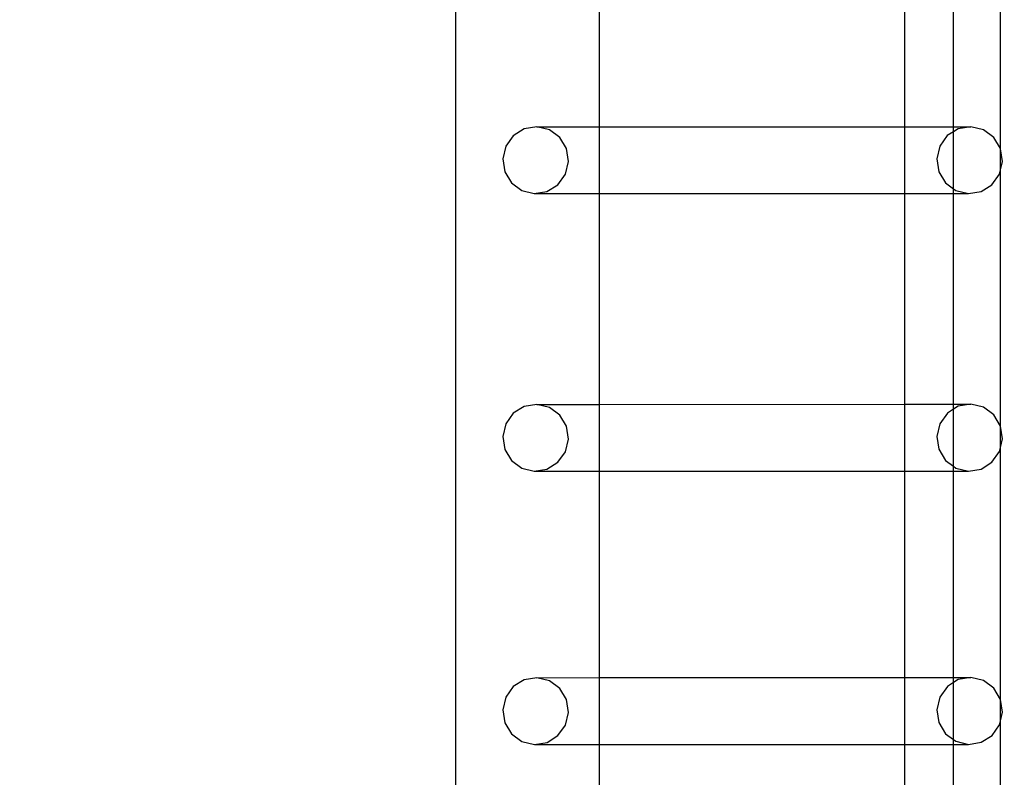
# Model space of a CAD drawing. Units: inches. Extents: x 15570 to 18874, y -2302 to -483.
# Drawn here: x 18530 to 18561, y -1375 to -1352 of the extents above; entities that cross this region are included whole.
import ezdxf

# ---------------------------------------------------------------- set-up
doc = ezdxf.new("R2010")
doc.units = ezdxf.units.IN
doc.header["$MEASUREMENT"] = 0
doc.layers.add('VP-DIM', color=7, linetype='Continuous')
doc.layers.add('VP-EQ', color=7, linetype='Continuous', true_color=0x8a3492, plot=False)
doc.styles.get("Standard").update_dxf_attribs({"font": 'arial.ttf'})
doc.dimstyles.get("Standard").update_dxf_attribs({"dimtxt": 14, "dimasz": 20, "dimexe": 20, "dimexo": 50, "dimgap": 20, "dimtad": 0, "dimdec": 0, "dimzin": 0, "dimdsep": 46, "dimtxsty": 'Standard', "dimcen": -0.09, "dimadec": 0, "dimazin": 0, "dimtfac": 1, "dimtdec": 4, "dimtofl": 0, "dimtmove": 0, "dimatfit": 3, "dimfxl": 70, "dimfxlon": 1, "dimtolj": 1, "dimtzin": 0, "dimarcsym": 0})

# ---------------------------------------------------------------- blocks, each defined once
blk = doc.blocks.new('2407A')
at = {"layer": 'VP-EQ', "color": 0}
for p, q in [((18543.35, -1339.754), (18543.35, -1481.741)), ((18547.863, -1348.827), (18547.863, -1355.026)), ((18557.451, -1348.824), (18557.453, -1355.024)), ((18558.996, -1355.023), (18558.996, -1348.824)), ((18560.471, -1355.708), (18560.473, -1350.643)), ((18545.907, -1355.027), (18545.509, -1355.091)), ((18545.907, -1355.027), (18547.863, -1355.026)), ((18546.299, -1355.122), (18545.907, -1355.027)), ((18547.863, -1355.026), (18557.453, -1355.024)), ((18547.863, -1355.026), (18547.863, -1357.125)), ((18557.453, -1355.024), (18558.996, -1355.023)), ((18557.453, -1355.024), (18557.453, -1357.122)), ((18558.996, -1355.023), (18559.542, -1355.023)), ((18558.996, -1355.18), (18558.996, -1355.023)), ((18559.542, -1355.023), (18559.144, -1355.088)), ((18559.934, -1355.118), (18559.542, -1355.023)), ((18545.165, -1355.306), (18544.928, -1355.637)), ((18545.509, -1355.091), (18545.165, -1355.306)), ((18546.625, -1355.363), (18546.299, -1355.122)), ((18546.836, -1355.712), (18546.625, -1355.363)), ((18558.8, -1355.302), (18558.563, -1355.634)), ((18558.996, -1355.18), (18558.8, -1355.302)), ((18559.144, -1355.088), (18558.996, -1355.18)), ((18558.996, -1356.972), (18558.996, -1355.18)), ((18560.26, -1355.359), (18559.934, -1355.118)), ((18560.471, -1355.708), (18560.26, -1355.359)), ((18544.928, -1355.637), (18544.834, -1356.036)), ((18558.563, -1355.634), (18558.469, -1356.032)), ((18546.899, -1356.116), (18546.836, -1355.712)), ((18560.473, -1355.72), (18560.471, -1355.708)), ((18560.534, -1356.113), (18560.473, -1355.72)), ((18560.473, -1356.373), (18560.473, -1355.72)), ((18544.834, -1356.036), (18544.897, -1356.44)), ((18546.805, -1356.515), (18546.899, -1356.116)), ((18558.469, -1356.032), (18558.533, -1356.437)), ((18560.473, -1356.373), (18560.534, -1356.113)), ((18544.897, -1356.44), (18545.108, -1356.789)), ((18546.568, -1356.846), (18546.805, -1356.515)), ((18558.533, -1356.437), (18558.743, -1356.786)), ((18560.203, -1356.843), (18560.44, -1356.511)), ((18560.44, -1356.511), (18560.473, -1356.373)), ((18560.472, -1364.424), (18560.473, -1356.373)), ((18545.108, -1356.789), (18545.434, -1357.03)), ((18546.225, -1357.061), (18546.568, -1356.846)), ((18558.743, -1356.786), (18558.996, -1356.972)), ((18559.86, -1357.057), (18560.203, -1356.843)), ((18545.434, -1357.03), (18545.826, -1357.125)), ((18545.826, -1357.125), (18546.225, -1357.061)), ((18545.826, -1357.125), (18547.863, -1357.125)), ((18547.863, -1357.125), (18557.453, -1357.122)), ((18547.863, -1357.125), (18547.863, -1363.742)), ((18557.453, -1357.122), (18558.996, -1357.122)), ((18557.453, -1357.122), (18557.456, -1363.74)), ((18558.996, -1356.972), (18559.07, -1357.026)), ((18558.996, -1357.122), (18558.996, -1356.972)), ((18558.996, -1357.122), (18559.462, -1357.121)), ((18558.996, -1363.739), (18558.996, -1357.122)), ((18559.07, -1357.026), (18559.462, -1357.121)), ((18559.462, -1357.121), (18559.86, -1357.057)), ((18545.166, -1364.022), (18544.929, -1364.353)), ((18545.51, -1363.807), (18545.166, -1364.022)), ((18545.908, -1363.743), (18545.51, -1363.807)), ((18545.908, -1363.743), (18547.863, -1363.742)), ((18546.3, -1363.838), (18545.908, -1363.743)), ((18546.626, -1364.079), (18546.3, -1363.838)), ((18547.863, -1363.742), (18557.456, -1363.74)), ((18547.863, -1363.742), (18547.863, -1365.841)), ((18557.456, -1363.74), (18558.996, -1363.739)), ((18557.456, -1363.74), (18557.456, -1365.838)), ((18558.801, -1364.018), (18558.564, -1364.35)), ((18558.996, -1363.897), (18558.801, -1364.018)), ((18558.996, -1363.739), (18559.543, -1363.739)), ((18558.996, -1363.897), (18558.996, -1363.739)), ((18559.145, -1363.804), (18558.996, -1363.897)), ((18558.996, -1365.687), (18558.996, -1363.897)), ((18559.543, -1363.739), (18559.145, -1363.804)), ((18559.935, -1363.834), (18559.543, -1363.739)), ((18560.261, -1364.075), (18559.935, -1363.834)), ((18546.837, -1364.428), (18546.626, -1364.079)), ((18560.472, -1364.424), (18560.261, -1364.075)), ((18544.929, -1364.353), (18544.835, -1364.752)), ((18546.9, -1364.832), (18546.837, -1364.428)), ((18558.564, -1364.35), (18558.47, -1364.748)), ((18560.473, -1364.43), (18560.472, -1364.424)), ((18560.535, -1364.829), (18560.473, -1364.43)), ((18560.473, -1365.093), (18560.473, -1364.43)), ((18544.835, -1364.752), (18544.898, -1365.156)), ((18546.806, -1365.231), (18546.9, -1364.832)), ((18558.47, -1364.748), (18558.533, -1365.153)), ((18560.473, -1365.093), (18560.535, -1364.829)), ((18544.898, -1365.156), (18545.109, -1365.505)), ((18546.569, -1365.562), (18546.806, -1365.231)), ((18558.533, -1365.153), (18558.744, -1365.502)), ((18560.204, -1365.559), (18560.441, -1365.227)), ((18560.441, -1365.227), (18560.473, -1365.093)), ((18560.473, -1373.008), (18560.473, -1365.093)), ((18545.109, -1365.505), (18545.435, -1365.746)), ((18546.225, -1365.777), (18546.569, -1365.562)), ((18558.744, -1365.502), (18558.996, -1365.687)), ((18559.861, -1365.773), (18560.204, -1365.559)), ((18545.435, -1365.746), (18545.827, -1365.841)), ((18545.827, -1365.841), (18546.225, -1365.777)), ((18545.827, -1365.841), (18547.863, -1365.841)), ((18547.863, -1365.841), (18557.456, -1365.838)), ((18547.863, -1365.841), (18547.863, -1372.326)), ((18557.456, -1365.838), (18558.996, -1365.838)), ((18557.456, -1365.838), (18557.458, -1372.324)), ((18558.996, -1365.687), (18559.07, -1365.742)), ((18558.996, -1365.838), (18558.996, -1365.687)), ((18558.996, -1365.838), (18559.463, -1365.837)), ((18558.996, -1372.323), (18558.996, -1365.838)), ((18559.07, -1365.742), (18559.463, -1365.837)), ((18559.463, -1365.837), (18559.861, -1365.773)), ((18545.909, -1372.327), (18545.51, -1372.391)), ((18545.909, -1372.327), (18547.863, -1372.326)), ((18546.301, -1372.422), (18545.909, -1372.327)), ((18547.863, -1372.326), (18557.458, -1372.324)), ((18547.863, -1372.326), (18547.863, -1374.425)), ((18557.458, -1372.324), (18558.996, -1372.323)), ((18557.458, -1372.324), (18557.459, -1374.422)), ((18558.996, -1372.323), (18559.544, -1372.323)), ((18558.996, -1372.481), (18558.996, -1372.323)), ((18559.544, -1372.323), (18559.146, -1372.388)), ((18559.936, -1372.418), (18559.544, -1372.323)), ((18545.167, -1372.606), (18544.93, -1372.937)), ((18545.51, -1372.391), (18545.167, -1372.606)), ((18546.627, -1372.663), (18546.301, -1372.422)), ((18546.838, -1373.012), (18546.627, -1372.663)), ((18558.802, -1372.602), (18558.565, -1372.934)), ((18558.996, -1372.481), (18558.802, -1372.602)), ((18559.146, -1372.388), (18558.996, -1372.481)), ((18558.996, -1374.27), (18558.996, -1372.481)), ((18560.262, -1372.659), (18559.936, -1372.418)), ((18560.473, -1373.008), (18560.262, -1372.659)), ((18544.93, -1372.937), (18544.836, -1373.336)), ((18558.565, -1372.934), (18558.471, -1373.332)), ((18546.901, -1373.416), (18546.838, -1373.012)), ((18560.536, -1373.413), (18560.473, -1373.008)), ((18560.473, -1373.68), (18560.473, -1373.008)), ((18544.836, -1373.336), (18544.899, -1373.74)), ((18546.807, -1373.815), (18546.901, -1373.416)), ((18558.471, -1373.332), (18558.534, -1373.737)), ((18560.473, -1373.68), (18560.536, -1373.413)), ((18544.899, -1373.74), (18545.11, -1374.089)), ((18546.57, -1374.146), (18546.807, -1373.815)), ((18558.534, -1373.737), (18558.745, -1374.086)), ((18560.205, -1374.143), (18560.442, -1373.811)), ((18560.442, -1373.811), (18560.473, -1373.68)), ((18560.474, -1382.434), (18560.473, -1373.68)), ((18545.11, -1374.089), (18545.436, -1374.33)), ((18546.226, -1374.361), (18546.57, -1374.146)), ((18558.745, -1374.086), (18558.996, -1374.27)), ((18559.862, -1374.357), (18560.205, -1374.143)), ((18545.436, -1374.33), (18545.828, -1374.425)), ((18545.828, -1374.425), (18546.226, -1374.361)), ((18545.828, -1374.425), (18547.863, -1374.425)), ((18547.863, -1374.425), (18557.459, -1374.422)), ((18547.863, -1374.425), (18547.863, -1381.753)), ((18557.459, -1374.422), (18558.996, -1374.422)), ((18557.459, -1374.422), (18557.461, -1381.75)), ((18558.996, -1374.27), (18559.071, -1374.326)), ((18558.996, -1374.422), (18558.996, -1374.27)), ((18558.996, -1374.422), (18559.463, -1374.421)), ((18558.996, -1381.75), (18558.996, -1374.422)), ((18559.071, -1374.326), (18559.463, -1374.421)), ((18559.463, -1374.421), (18559.862, -1374.357))]:
    blk.add_line(p, q, dxfattribs=at)
blk = doc.blocks.new('*D456')
at = {"layer": 'Defpoints', "color": 0}
for p in [(18584.016, -503.342), (16020.781, -1488.572), (18584.016, -1489.341)]:
    blk.add_point(p, dxfattribs=at)
at = {"layer": 'VP-DIM', "color": 0, "lineweight": -2}
for p, q in [((16020.781, -573.342), (16020.781, -483.342)), ((18584.016, -573.342), (18584.016, -483.342)), ((16040.781, -503.342), (17277.336, -503.342)), ((18564.016, -503.342), (17359.434, -503.342))]:
    blk.add_line(p, q, dxfattribs=at)
at = {"layer": 'VP-DIM', "color": 0}
for points in [[(16040.781, -500.009), (16040.781, -506.675), (16020.781, -503.342)], [(18564.016, -506.675), (18564.016, -500.009), (18584.016, -503.342)]]:
    blk.add_solid(points, dxfattribs=at)
at = {"layer": 'VP-DIM', "color": 0, "insert": (17318.385, -503.342), "char_height": 14, "attachment_point": 5}
blk.add_mtext('\\A1;2565', dxfattribs=at)
blk = doc.blocks.new('*D458')
at = {"layer": 'Defpoints', "color": 0}
for p in [(17807.258, -785.492), (17807.258, -2191.203), (18701.158, -2191.203)]:
    blk.add_point(p, dxfattribs=at)
at = {"layer": 'VP-DIM', "color": 0, "lineweight": -2}
for p, q in [((18631.158, -785.492), (18721.158, -785.492)), ((18701.158, -805.492), (18701.158, -1448.153)), ((18701.158, -2171.203), (18701.158, -1528.543)), ((18631.158, -2191.203), (18721.158, -2191.203))]:
    blk.add_line(p, q, dxfattribs=at)
at = {"layer": 'VP-DIM', "color": 0}
for points in [[(18704.492, -805.492), (18697.825, -805.492), (18701.158, -785.492)], [(18697.825, -2171.203), (18704.492, -2171.203), (18701.158, -2191.203)]]:
    blk.add_solid(points, dxfattribs=at)
at = {"layer": 'VP-DIM', "color": 0, "insert": (18701.158, -1488.348), "char_height": 14, "attachment_point": 5, "rotation": 90}
blk.add_mtext('\\A1;1410', dxfattribs=at)
blk = doc.blocks.new('*D459')
at = {"layer": 'Defpoints', "color": 0}
for p in [(17927.251, -689.492), (17366.402, -2302.257), (18853.921, -2302.257)]:
    blk.add_point(p, dxfattribs=at)
at = {"layer": 'VP-DIM', "color": 0, "lineweight": -2}
for p, q in [((18783.921, -689.492), (18873.921, -689.492)), ((18853.921, -709.492), (18853.921, -1448.254)), ((18853.921, -2282.257), (18853.921, -1528.798)), ((18783.921, -2302.257), (18873.921, -2302.257))]:
    blk.add_line(p, q, dxfattribs=at)
at = {"layer": 'VP-DIM', "color": 0}
for points in [[(18857.254, -709.492), (18850.588, -709.492), (18853.921, -689.492)], [(18850.588, -2282.257), (18857.254, -2282.257), (18853.921, -2302.257)]]:
    blk.add_solid(points, dxfattribs=at)
at = {"layer": 'VP-DIM', "color": 0, "insert": (18853.921, -1488.526), "char_height": 14, "attachment_point": 5, "rotation": 90}
blk.add_mtext('\\A1;1615', dxfattribs=at)

msp = doc.modelspace()

# ---------------------------------------------------------------- block references
at = {"layer": 'VP-EQ', "color": 0}
msp.add_blockref('2407A', (0, 0), dxfattribs=at)

# ---------------------------------------------------------------- dimensions: what is measured, and where the dimension line sits
at = {"layer": 'VP-DIM', "color": 0}
dim = msp.add_linear_dim(base=(18584.016, -503.342), p1=(16020.781, -1488.572), p2=(18584.016, -1489.341), text='2565', dimstyle='Standard', dxfattribs=at)
dim.commit()
dim.dimension.update_dxf_attribs({"geometry": '*D456', "text_midpoint": (17318.385, -503.342), "dimtype": 160})
dim = msp.add_linear_dim(base=(18853.921, -2302.257), p1=(17927.251, -689.492), p2=(17366.402, -2302.257), angle=90, text='1615', dimstyle='Standard', dxfattribs=at)
dim.commit()
dim.dimension.update_dxf_attribs({"geometry": '*D459', "text_midpoint": (18853.921, -1488.526), "dimtype": 160})
dim = msp.add_linear_dim(base=(18701.158, -2191.203), p1=(17807.258, -785.492), p2=(17807.258, -2191.203), angle=90, text='1410', dimstyle='Standard', dxfattribs=at)
dim.commit()
dim.dimension.update_dxf_attribs({"geometry": '*D458', "text_midpoint": (18701.158, -1488.348)})

doc.saveas('drawing.dxf')
